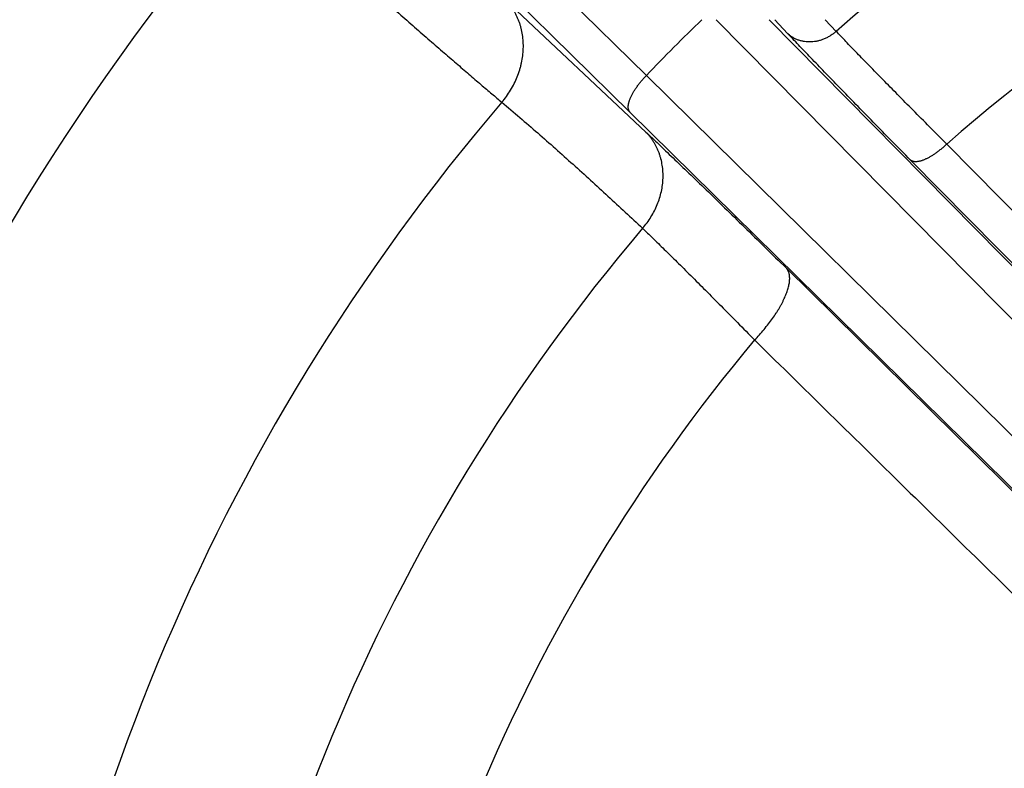
# Model space of a CAD drawing. Units: inches. Extents: x 0.5 to 21.5, y 0.5 to 16.5.
# Drawn here: x 14.7 to 15.4, y 12.8 to 13.3 of the extents above; entities that cross this region are included whole.
import ezdxf

# ---------------------------------------------------------------- set-up
doc = ezdxf.new("R2010")
doc.units = ezdxf.units.IN
doc.header["$LTSCALE"] = 1.21
doc.header["$MEASUREMENT"] = 0
doc.layers.get('0').update_dxf_attribs({"linetype": 'CONTINUOUS'})
doc.styles.get("Standard").update_dxf_attribs({"font": 'trium.ttf'})
doc.dimstyles.new('DIMSTYLE_1', dxfattribs={"dimtxt": 0.15, "dimasz": 0.1875, "dimexe": 0.0625, "dimexo": 0.0625, "dimgap": 0.075, "dimtad": 0, "dimtih": 1, "dimtoh": 1, "dimdec": 1, "dimlfac": 2, "dimzin": 0, "dimdsep": 46, "dimtxsty": 'STANDARD', "dimblk": '_FILLED', "dimblk1": '_FILLED', "dimblk2": '_FILLED', "dimcen": 0.09, "dimadec": 0, "dimazin": 0, "dimtp": 0.001, "dimtm": 0.001, "dimtfac": 1, "dimtdec": 1, "dimtofl": 0, "dimtmove": 0, "dimatfit": 3, "dimldrblk": '_FILLED', "dimfxl": 1, "dimtolj": 1, "dimtzin": 0, "dimarcsym": 0})

# ---------------------------------------------------------------- blocks, each defined once
blk = doc.blocks.new('_FILLED')
at = {"color": 0, "linetype": 'ByBlock'}
blk.add_solid([(0, 0), (-1, 0.1667), (-1, -0.1667)], dxfattribs=at)
blk = doc.blocks.new('*D9')
at = {"color": 2, "linetype": 'Continuous', "transparency": 16777216}
for p, q in [((16.0831, 15.41069), (12.25938, 15.41069)), ((12.32188, 15.41069), (12.32188, 12.45749)), ((12.32188, 9.20429), (12.32188, 12.15749)), ((14.28991, 9.20429), (12.25938, 9.20429))]:
    blk.add_line(p, q, dxfattribs=at)
at = {"color": 2, "linetype": 'Continuous', "transparency": 16777216, "xscale": 0.1875, "yscale": 0.1875, "zscale": 0.1875}
for p, rotation in [((12.32188, 15.41069), 90), ((12.32188, 9.20429), 270)]:
    blk.add_blockref('_FILLED', p, dxfattribs=dict(at, rotation=rotation))
at = {"color": 2, "linetype": 'Continuous', "transparency": 16777216, "insert": (12.32188, 12.38249), "char_height": 0.15, "width": 0.4066667, "attachment_point": 2, "line_spacing_factor": 0.9}
blk.add_mtext('12.4', dxfattribs=at)

msp = doc.modelspace()

# ---------------------------------------------------------------- linework, layer by layer
at = {"color": 7, "linetype": 'Continuous'}
for p, q in [((15.15707, 13.21967), (15.07464, 13.30051)), ((15.14619, 13.19549), (15.06709, 13.27313)), ((15.06403, 13.26954), (15.15676, 13.18221)), ((15.56803, 12.8865), (15.20312, 13.25649)), ((15.59214, 12.89732), (15.23802, 13.25649)), ((15.2503, 13.24743), (15.24178, 13.25649)), ((15.28236, 13.24879), (15.27515, 13.25648)), ((15.59561, 12.78713), (15.15707, 13.21967)), ((15.58482, 12.76304), (15.14619, 13.19549)), ((15.68576, 12.83869), (15.3553, 13.17436)), ((15.66222, 12.82831), (15.33147, 13.16374)), ((15.24946, 13.0923), (15.6737, 12.67396))]:
    msp.add_line(p, q, dxfattribs=at)
for radius, start, end in [(1.26722, 110.21926, 131.38679), (1.16317, 111.39445, 131.11469), (1.6095, 139.43234, 175.56767), (1.33303, 134.0275, 136.26045), (1.39197, 139.50532, 175.4947), (1.26722, 139.63955, 175.36045), (1.16317, 140.05063, 174.94937)]:
    msp.add_arc((16.12017, 12.29804), radius, start, end, dxfattribs=at)
for points, knots in [([(14.89753, 13.34477), (14.90578, 13.33755), (14.92213, 13.32323), (14.94629, 13.30205), (14.96597, 13.28481), (14.9812, 13.27149), (14.99211, 13.26196), (15.00261, 13.25279), (15.01267, 13.24403), (15.02224, 13.23572), (15.03128, 13.2279), (15.03974, 13.2206), (15.0476, 13.21386), (15.05482, 13.2077), (15.05943, 13.2038), (15.06162, 13.20196)], [0, 0, 0, 0, 0.151179, 0.299732, 0.443076, 0.512012, 0.578721, 0.642914, 0.70431, 0.762643, 0.817658, 0.869117, 0.916796, 0.960486, 1, 1, 1, 1]), ([(15.06162, 13.20196), (15.06269, 13.20321), (15.06473, 13.20582), (15.06746, 13.20994), (15.06984, 13.21426), (15.07185, 13.21872), (15.0732, 13.22254), (15.07408, 13.22564), (15.07482, 13.22873), (15.07549, 13.23262), (15.07581, 13.23653), (15.07585, 13.23962), (15.07575, 13.24268), (15.07536, 13.24644), (15.07461, 13.25012), (15.07381, 13.25297), (15.07311, 13.25506), (15.0723, 13.2571), (15.0714, 13.25908), (15.0704, 13.261), (15.06931, 13.26286), (15.06812, 13.26464), (15.06685, 13.26636), (15.06549, 13.268), (15.06452, 13.26904), (15.06403, 13.26954)], [0, 0, 0, 0, 0.066943, 0.133742, 0.200244, 0.266304, 0.331792, 0.364292, 0.396607, 0.460627, 0.523794, 0.555053, 0.586085, 0.647453, 0.707934, 0.737866, 0.767598, 0.797142, 0.826511, 0.85572, 0.884786, 0.913726, 0.942562, 0.971312, 1, 1, 1, 1]), ([(15.28236, 13.24879), (15.28177, 13.24826), (15.28056, 13.24727), (15.27864, 13.24593), (15.27661, 13.24476), (15.27452, 13.24377), (15.27271, 13.2431), (15.27125, 13.24266), (15.26979, 13.2423), (15.26795, 13.24196), (15.26609, 13.2418), (15.26462, 13.24177), (15.26317, 13.24181), (15.26138, 13.24199), (15.25928, 13.24241), (15.25725, 13.24303), (15.25533, 13.24385), (15.25351, 13.24486), (15.25182, 13.24605), (15.25079, 13.24695), (15.2503, 13.24743)], [0, 0, 0, 0, 0.066691, 0.133197, 0.19938, 0.265115, 0.330285, 0.362636, 0.394811, 0.458586, 0.521572, 0.552769, 0.583761, 0.645122, 0.705704, 0.765569, 0.824806, 0.88353, 0.941877, 1, 1, 1, 1]), ([(15.33147, 13.16374), (15.32726, 13.16801), (15.31903, 13.17637), (15.307, 13.18864), (15.29559, 13.20032), (15.28489, 13.21132), (15.27498, 13.22157), (15.26725, 13.22961), (15.26151, 13.23561), (15.25755, 13.23976), (15.25384, 13.24367), (15.25145, 13.24621), (15.2503, 13.24743)], [0, 0, 0, 0, 0.154172, 0.301954, 0.442302, 0.574225, 0.696789, 0.809124, 0.861203, 0.910433, 0.956726, 1, 1, 1, 1]), ([(15.3553, 13.17436), (15.35152, 13.17815), (15.34411, 13.18558), (15.33329, 13.19648), (15.32303, 13.20686), (15.31342, 13.21664), (15.30451, 13.22576), (15.29757, 13.23291), (15.29242, 13.23825), (15.28886, 13.24195), (15.28553, 13.24544), (15.28339, 13.2477), (15.28236, 13.24879)], [0, 0, 0, 0, 0.154165, 0.301944, 0.442293, 0.574219, 0.696786, 0.809123, 0.861204, 0.910435, 0.956727, 1, 1, 1, 1]), ([(15.14619, 13.19549), (15.14609, 13.1956), (15.14589, 13.19584), (15.14565, 13.19624), (15.14544, 13.19668), (15.14529, 13.19716), (15.14517, 13.19767), (15.1451, 13.19822), (15.14507, 13.19881), (15.14509, 13.19942), (15.14515, 13.20007), (15.14525, 13.20075), (15.1454, 13.20146), (15.14559, 13.20219), (15.14582, 13.20296), (15.1461, 13.20374), (15.14641, 13.20455), (15.14677, 13.20537), (15.14716, 13.20622), (15.14775, 13.20738), (15.14859, 13.20887), (15.14971, 13.21067), (15.15097, 13.21249), (15.15234, 13.21432), (15.15383, 13.21614), (15.1554, 13.21793), (15.1565, 13.2191), (15.15707, 13.21967)], [0, 0, 0, 0, 0.016261, 0.032834, 0.049928, 0.067728, 0.086393, 0.106052, 0.126809, 0.14874, 0.171903, 0.196333, 0.222052, 0.249065, 0.277368, 0.306943, 0.337766, 0.369803, 0.403014, 0.437351, 0.509187, 0.584841, 0.663777, 0.745403, 0.82909, 0.914182, 1, 1, 1, 1]), ([(15.06162, 13.20196), (15.06958, 13.19527), (15.08537, 13.18173), (15.1087, 13.16101), (15.1279, 13.14348), (15.14316, 13.12934), (15.15077, 13.12224), (15.15456, 13.11868)], [0, 0, 0, 0, 0.249919, 0.499871, 0.749895, 0.874938, 1, 1, 1, 1]), ([(15.15456, 13.11868), (15.15558, 13.11985), (15.15753, 13.12227), (15.16013, 13.12612), (15.16239, 13.13014), (15.1643, 13.13432), (15.16584, 13.1386), (15.167, 13.14295), (15.16776, 13.14734), (15.16811, 13.15172), (15.16806, 13.15606), (15.16761, 13.16033), (15.16689, 13.16379), (15.16612, 13.16649), (15.16545, 13.16846), (15.16468, 13.17039), (15.16382, 13.17226), (15.16286, 13.17408), (15.16181, 13.17584), (15.16068, 13.17754), (15.15946, 13.17917), (15.15816, 13.18073), (15.15724, 13.18172), (15.15676, 13.18221)], [0, 0, 0, 0, 0.066719, 0.133233, 0.199408, 0.265122, 0.330264, 0.394741, 0.458483, 0.521439, 0.583587, 0.644932, 0.705508, 0.735535, 0.765395, 0.795101, 0.824665, 0.854103, 0.88343, 0.912665, 0.941825, 0.97093, 1, 1, 1, 1]), ([(15.15676, 13.18221), (15.15812, 13.18093), (15.16093, 13.17828), (15.16526, 13.17417), (15.16986, 13.16979), (15.17651, 13.16343), (15.18542, 13.15487), (15.19677, 13.14389), (15.20895, 13.13204), (15.22188, 13.1194), (15.23547, 13.10607), (15.24474, 13.09696), (15.24946, 13.0923)], [0, 0, 0, 0, 0.043278, 0.089577, 0.138815, 0.190903, 0.303255, 0.425832, 0.557761, 0.698103, 0.845864, 1, 1, 1, 1]), ([(15.3553, 13.17436), (15.35473, 13.17381), (15.35358, 13.17273), (15.3518, 13.17118), (15.35, 13.16973), (15.34819, 13.16838), (15.3464, 13.16716), (15.34462, 13.16606), (15.34316, 13.16524), (15.34201, 13.16467), (15.34118, 13.16428), (15.34037, 13.16394), (15.33957, 13.16363), (15.3388, 13.16336), (15.33805, 13.16314), (15.33733, 13.16295), (15.33664, 13.16281), (15.33597, 13.16271), (15.33533, 13.16265), (15.33473, 13.16264), (15.33415, 13.16267), (15.33361, 13.16274), (15.33311, 13.16285), (15.33264, 13.16301), (15.33221, 13.16321), (15.33182, 13.16345), (15.33158, 13.16364), (15.33147, 13.16374)], [0, 0, 0, 0, 0.0862, 0.171563, 0.255424, 0.337139, 0.416093, 0.491709, 0.563463, 0.597748, 0.6309, 0.662875, 0.693633, 0.723143, 0.75138, 0.77833, 0.803988, 0.828361, 0.851472, 0.873357, 0.894073, 0.913698, 0.932335, 0.950114, 0.967191, 0.983751, 1, 1, 1, 1]), ([(15.15456, 13.11868), (15.15565, 13.11764), (15.1579, 13.11548), (15.16137, 13.11212), (15.16505, 13.10853), (15.17036, 13.10332), (15.17748, 13.09631), (15.18653, 13.0873), (15.19624, 13.07758), (15.20654, 13.06721), (15.21736, 13.05625), (15.22472, 13.04875), (15.22847, 13.04492)], [0, 0, 0, 0, 0.043277, 0.089579, 0.13882, 0.190914, 0.30328, 0.425869, 0.557806, 0.698147, 0.845894, 1, 1, 1, 1]), ([(15.22847, 13.04492), (15.22957, 13.04606), (15.23171, 13.04836), (15.23477, 13.0519), (15.23765, 13.05549), (15.24032, 13.05908), (15.24236, 13.06209), (15.24387, 13.06449), (15.24493, 13.06624), (15.24591, 13.06798), (15.24682, 13.06969), (15.24766, 13.07137), (15.24843, 13.07302), (15.24911, 13.07464), (15.24972, 13.07621), (15.25024, 13.07774), (15.25069, 13.07923), (15.25105, 13.08066), (15.25133, 13.08204), (15.25153, 13.08337), (15.25164, 13.08463), (15.25166, 13.08583), (15.2516, 13.08697), (15.25146, 13.08804), (15.25123, 13.08904), (15.25092, 13.08997), (15.25052, 13.09083), (15.25004, 13.09161), (15.24966, 13.09208), (15.24946, 13.0923)], [0, 0, 0, 0, 0.086343, 0.171802, 0.255717, 0.33745, 0.416393, 0.45464, 0.491981, 0.528351, 0.563693, 0.59795, 0.631073, 0.663017, 0.693746, 0.723226, 0.751436, 0.778361, 0.803996, 0.828351, 0.851446, 0.87332, 0.894029, 0.913652, 0.932292, 0.950077, 0.967164, 0.983736, 1, 1, 1, 1]), ([(15.22847, 13.04492), (15.24616, 13.02753), (15.28153, 12.99274), (15.33461, 12.94056), (15.38771, 12.88839), (15.44082, 12.83624), (15.49396, 12.78409), (15.54714, 12.73196), (15.59149, 12.68854), (15.62699, 12.65383), (15.64476, 12.63647), (15.65365, 12.6278)], [0, 0, 0, 0, 0.124949, 0.249907, 0.374875, 0.499855, 0.624852, 0.74987, 0.874916, 0.937453, 1, 1, 1, 1])]:
    msp.add_open_spline(points, degree=3, knots=knots, dxfattribs=at)

# ---------------------------------------------------------------- dimensions: what is measured, and where the dimension line sits
at = {"color": 2, "linetype": 'Continuous'}
dim = msp.add_linear_dim(base=(12.32188, 15.41069), p1=(14.35241, 9.20429), p2=(16.1456, 15.41069), angle=90, dimstyle='DIMSTYLE_1', dxfattribs=at)
dim.commit()
dim.dimension.update_dxf_attribs({"geometry": '*D9', "text_midpoint": (12.33036, 12.30665), "dimtype": 160})

doc.saveas('drawing.dxf')
